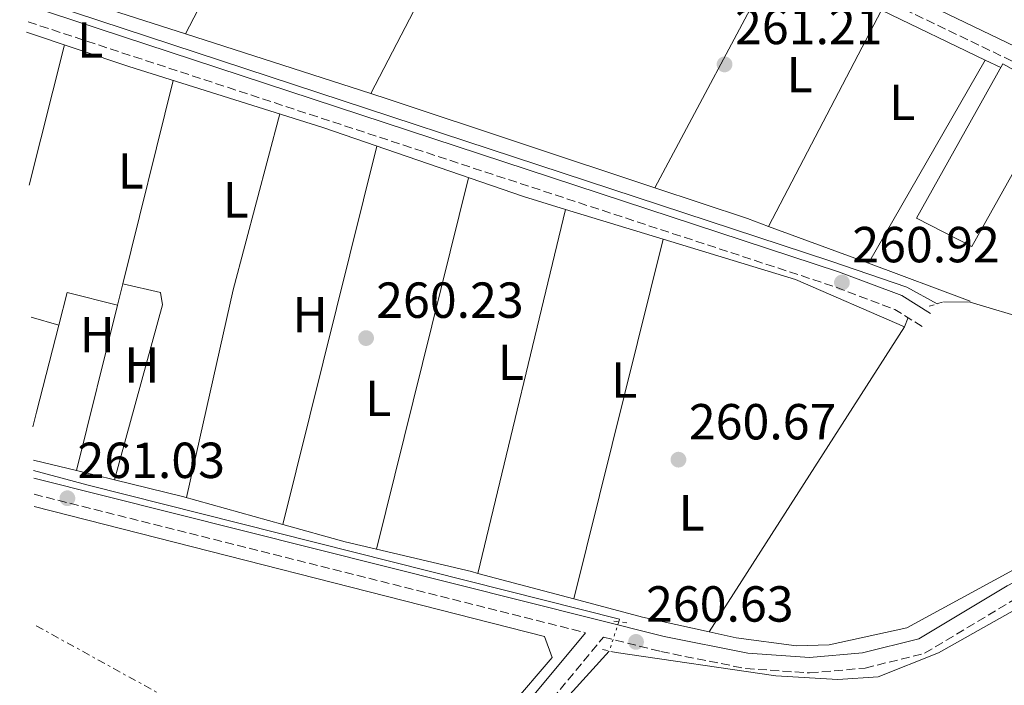
# Model space of a CAD drawing. Units: metres. Extents: x 615260 to 618739, y 4669235 to 4671603.
# Drawn here: x 615274 to 615469, y 4670430 to 4670561 of the extents above; entities that cross this region are included whole.
import ezdxf
from ezdxf.enums import TextEntityAlignment as Align

# ---------------------------------------------------------------- set-up
doc = ezdxf.new("R2010")
doc.units = ezdxf.units.M
doc.header["$MEASUREMENT"] = 0
for name, pattern in [('DGN Style 2', [1.7399219301090239, 1.043953158065414, -0.6959687720436097]), ('DGN Style 3', [2.435890702152634, 1.739921930109024, -0.6959687720436097]), ('DGN Style 5', [1.217945351076317, 0.5219765790327072, -0.6959687720436097]), ('DGN Style 7', [3.4798438602180486, 1.565929737098122, -0.6959687720436097, 0.5219765790327072, -0.6959687720436097])]:
    doc.linetypes.add(name, pattern=pattern)
for name, color, linetype, lineweight in [('Acequia sin especificar', 4, 'Continuous', 0), ('Acequia sin especificar no vista', 4, 'DGN Style 5', 0), ('Balsa-alberca', 142, 'Continuous', 0), ('Camino', 7, 'DGN Style 3', 0), ('Cota de punto acotado terreno', 7, 'Continuous', 0), ('Edificio', 1, 'Continuous', 13), ('Etiqueta de uso rústico', 92, 'Continuous', 0), ('Línea de cambio de uso (parcela vista)', 92, 'Continuous', 0), ('Línea eléctrica', 6, 'DGN Style 7', 0), ('Margen derecho', 7, 'Continuous', 0), ('Pontón-alcantarilla (pasos de agua)', 1, 'DGN Style 2', 0), ('Punto acotado terreno (símbolo)', 7, 'Continuous', 0)]:
    doc.layers.add(name, color=color, linetype=linetype, lineweight=lineweight)
doc.styles.add('Style-Arial', font='arial.ttf')

# ---------------------------------------------------------------- blocks, each defined once
blk = doc.blocks.new('5PATER')
at = {"layer": 'Balsa-alberca', "linetype": 'Continuous', "lineweight": 0}
h = blk.add_hatch(color=51, dxfattribs=at)
edge = h.paths.add_edge_path()
edge.add_ellipse((0, 0), major_axis=(-0.1095731443231308, -0.1110710700762829), ratio=0.9994222409660317, start_angle=0, end_angle=360)

msp = doc.modelspace()

# ---------------------------------------------------------------- linework, layer by layer
at = {"layer": 'Acequia sin especificar', "color": 4, "linetype": 'Continuous', "lineweight": 0, "extrusion": (0.002411746878945208, 0.005987982191071242, 0.9999791635560571), "elevation": 29711.50985931412, "flags": 128}
msp.add_lwpolyline([(615273.2626169857, 4670471.610819782), (615432.3623230899, 4670419.219880511), (615447.3722794349, 4670414.049756429), (615453.3422620718, 4670410.769729014)], dxfattribs=at)
at = {"layer": 'Acequia sin especificar', "color": 4, "linetype": 'Continuous', "lineweight": 0}
for points in [[(615392.8399999999, 4670442.07, 260.8000000000029), (615393.0199999996, 4670442.619999999, 260.8399999999965), (615287.9900000002, 4670469.130000001, 260.6100000000006), (615277.2100000001, 4670471.99, 260.6999999999971)], [(615302.1100000005, 4670355.24, 260.3699999999953), (615305.5300000003, 4670355.550000001, 260.3699999999953), (615309.0499999998, 4670357.199999999, 260.5099999999948), (615324.5700000003, 4670371.58, 260.5299999999988), (615347.9699999997, 4670390.25, 260.3000000000029), (615361.2000000002, 4670403.470000001, 260.4499999999971), (615390.9800000006, 4670436.289999999, 260.3699999999953)]]:
    msp.add_polyline3d(points, dxfattribs=at)
at = {"layer": 'Acequia sin especificar no vista', "color": 4, "linetype": 'DGN Style 5', "lineweight": 0, "extrusion": (-0.02163941460727046, -0.06724506262979771, 0.9975017981374116), "elevation": -327120.7618481435, "flags": 128}
msp.add_lwpolyline([(-844883.7294159873, 4622867.187763652), (-844883.7294159872, 4622861.10065432)], dxfattribs=at)
at = {"layer": 'Camino', "color": 7, "linetype": 'DGN Style 3', "lineweight": 0, "extrusion": (-0.01290643469212431, -0.04844569503744389, 0.9987424285449562), "elevation": -233948.7535433953, "flags": 128}
msp.add_lwpolyline([(-607623.5496316444, 4665663.760270377), (-607629.6693145229, 4665665.639812451), (-607642.6229912852, 4665666.951626217), (-607810.2025632203, 4665676.525693739)], dxfattribs=at)
at = {"layer": 'Camino', "color": 7, "linetype": 'DGN Style 3', "lineweight": 0, "extrusion": (0.001122053581153578, -0.0002819033496979691, 0.9999993307629074), "elevation": -365.37646728078, "flags": 128}
msp.add_lwpolyline([(615276.6099713586, 4670467.392579003), (615385.590048623, 4670440.012577917)], dxfattribs=at)
at = {"layer": 'Camino', "color": 7, "linetype": 'DGN Style 3', "lineweight": 0}
for points in [[(615274.4999999994, 4670637.760000002, 261.8399999999966), (615394.5699999988, 4670588.420000002, 261.7899999999937), (615425.1099999981, 4670574.81, 261.2400000000054), (615483.6599999988, 4670546.649999999, 262.1100000000006), (615511.3900000006, 4670539.559999999, 262.4499999999972)], [(615279.03, 4670360.61, 260.6399999999994), (615298.0499999992, 4670357.730000001, 260.5800000000018), (615303.0899999996, 4670358.030000002, 260.4999999999999), (615309.3900000006, 4670360.100000002, 260.8200000000071), (615319.0399999976, 4670369.430000001, 260.6600000000034), (615337.3099999981, 4670383.800000003, 260.7400000000053), (615355.5100000014, 4670399.5, 260.4999999999999), (615375.0199999999, 4670421.170000004, 260.8200000000071), (615389.8199999991, 4670439.04, 260.7299999999959), (615401.1499999971, 4670436.199999999, 260.7599999999948), (615417.94, 4670432.850000001, 260.8399999999966), (615430.5700000009, 4670431.960000002, 261.1600000000035), (615441.5399999989, 4670432.930000001, 260.8399999999966), (615453.3000000004, 4670435.850000003, 261.0800000000017), (615471.1000000014, 4670446.539999999, 260.9199999999982), (615497.4699999976, 4670460.320000002, 260.7599999999948), (615523.389999999, 4670473.760000002, 261.2400000000054), (615536.1299999995, 4670477.63, 261.7100000000063)]]:
    msp.add_polyline3d(points, dxfattribs=at)
at = {"layer": 'Edificio', "color": 1, "linetype": 'Continuous', "lineweight": 13}
msp.add_polyline3d([(615479.4800000006, 4670546.439999999, 267.9100000000035), (615462.6500000004, 4670516.32, 267.3500000000058), (615451.6799999997, 4670521.859999999, 267.75), (615468.7699999996, 4670552.42, 268.070000000007)], close=True, dxfattribs=at)
at = {"layer": 'Edificio', "color": 51, "linetype": 'Continuous', "lineweight": 13}
msp.add_polyline3d([(615462.6500000004, 4670516.32, 267.3500000000058), (615451.6799999997, 4670521.859999999, 267.75), (615468.7699999996, 4670552.42, 268.070000000007), (615479.4800000006, 4670546.439999999, 267.9100000000035), (615462.6500000004, 4670516.32, 267.3500000000058)], dxfattribs=at)
at = {"layer": 'Línea de cambio de uso (parcela vista)', "color": 92, "linetype": 'Continuous', "lineweight": 0, "extrusion": (0.1068156767434954, -0.06048775793246242, 0.9924372233759338), "elevation": -216528.2138901492, "flags": 128}
msp.add_lwpolyline([(4367358.52001468, 1752715.947229169), (4367390.49359785, 1752717.169192852), (4367416.591451827, 1752717.250657098)], dxfattribs=at)
at = {"layer": 'Línea de cambio de uso (parcela vista)', "color": 92, "linetype": 'Continuous', "lineweight": 0, "flags": 128}
for points, elevation in [([(615369.4299999997, 4670595.76), (615343.8724999996, 4670546.514900001)], 261.1300000000047), ([(615276.29, 4670528.42), (615283.2999999998, 4670556.16)], 260.5899999999965), ([(615465.2773000002, 4670553.125299999), (615465.2800000003, 4670553.130000001)], 261.2899999999936), ([(615294.8113000002, 4670508.899700001), (615304.7599999999, 4670549.130000001)], 260.8300000000018), ([(615343.8724999996, 4670546.514900001), (615343.8700000001, 4670546.51)], 261.1300000000047), ([(615399.9500000002, 4670527.9), (615399.9532000005, 4670527.905900001)], 260.820000000007), ([(615401.6090000002, 4670517.7158), (615401.6100000005, 4670517.720000001)], 260.429999999993), ([(615293.7790000001, 4670504.7203), (615294.8113000002, 4670508.899700001)], 260.8300000000018), ([(615285.6799, 4670471.969599999), (615293.7790000001, 4670504.7203)], 260.8300000000018), ([(615276.7100000001, 4670502.310000001), (615282.1963000001, 4670500.721100001)], 260.5), ([(615277.0700000003, 4670480.65), (615277.7999999998, 4670483.550000001), (615282.1963000001, 4670500.721100001)], 260.6699999999983), ([(615282.1963000001, 4670500.721100001), (615282.2000000002, 4670500.720000001)], 260.5), ([(615365.0109000001, 4670451.663899999), (615365.0099999999, 4670451.66)], 260.6600000000035), ([(615383.9500000002, 4670446.609999999), (615383.9515000005, 4670446.6161)], 260.7400000000052)]:
    msp.add_lwpolyline(points, dxfattribs=dict(at, elevation=elevation))
at = {"layer": 'Línea de cambio de uso (parcela vista)', "color": 92, "linetype": 'Continuous', "lineweight": 0, "extrusion": (-0.002945300244575575, -0.005524445174165183, 0.9999804026639658), "elevation": -27353.79809460201, "flags": 128}
msp.add_lwpolyline([(615398.0520839113, 4670448.061742836), (615422.0992221195, 4670493.165631114)], dxfattribs=at)
at = {"layer": 'Línea de cambio de uso (parcela vista)', "color": 92, "linetype": 'Continuous', "lineweight": 0, "extrusion": (0.2356553939300387, 0.7046620756856221, 0.6692666840670533), "elevation": 3436340.637957269, "flags": 128}
msp.add_lwpolyline([(897797.1398678039, -3094882.606068901), (897792.9371811071, -3094882.579151807), (897763.8983132221, -3094883.051815966)], dxfattribs=at)
at = {"layer": 'Línea de cambio de uso (parcela vista)', "color": 92, "linetype": 'Continuous', "lineweight": 0, "extrusion": (0.001536683515337643, 0.002941239517667354, 0.9999944938417779), "elevation": 14943.88687142697, "flags": 128}
msp.add_lwpolyline([(615421.3127968374, 4670496.519568662), (615443.6397163465, 4670539.253453506)], dxfattribs=at)
at = {"layer": 'Línea de cambio de uso (parcela vista)', "color": 92, "linetype": 'Continuous', "lineweight": 0, "extrusion": (-0.000645062196619876, 0.0003107212077798796, 0.999999743673514), "elevation": 1315.274057461499, "flags": 128}
msp.add_lwpolyline([(615465.3176427583, 4670552.94208196), (615444.807636511, 4670562.821582437)], dxfattribs=at)
at = {"layer": 'Línea de cambio de uso (parcela vista)', "color": 92, "linetype": 'Continuous', "lineweight": 0, "extrusion": (0.01150854100627138, -0.003709758434838411, 0.9999268929158084), "elevation": -9984.124704452632, "flags": 128}
msp.add_lwpolyline([(615263.4938258515, 4670553.42031626), (615300.1192554372, 4670541.615035026)], dxfattribs=at)
at = {"layer": 'Línea de cambio de uso (parcela vista)', "color": 92, "linetype": 'Continuous', "lineweight": 0, "extrusion": (-0.002475125140388181, -0.004302285797010964, 0.9999876819703633), "elevation": -21356.12117462254, "flags": 128}
msp.add_lwpolyline([(615440.9308497754, 4670464.304223557), (615464.0387482775, 4670504.470095288)], dxfattribs=at)
at = {"layer": 'Línea de cambio de uso (parcela vista)', "color": 92, "linetype": 'Continuous', "lineweight": 0, "extrusion": (-0.0006360393059798638, 0.0003063795956978183, 0.9999997507927414), "elevation": 1300.549605331048, "flags": 128}
msp.add_lwpolyline([(615468.3815454171, 4670551.470746872), (615465.3188445106, 4670552.94604694)], dxfattribs=at)
at = {"layer": 'Línea de cambio de uso (parcela vista)', "color": 92, "linetype": 'Continuous', "lineweight": 0, "extrusion": (0.2776803551361388, 0.8432714082674082, 0.4602031642331135), "elevation": 4109527.255436685, "flags": 128}
msp.add_lwpolyline([(876329.3237978065, -2129902.709128043), (876325.7226796706, -2129902.758124813), (876270.2363918214, -2129902.41559797)], dxfattribs=at)
at = {"layer": 'Línea de cambio de uso (parcela vista)', "color": 92, "linetype": 'Continuous', "lineweight": 0, "extrusion": (0.1117039908833111, -0.02923710435998357, 0.9933113359613817), "elevation": -67559.77718664121, "flags": 128}
msp.add_lwpolyline([(4674143.75941802, 583445.8255812128), (4674107.754297555, 583445.9121861679), (4674065.714604656, 583444.4399019325)], dxfattribs=at)
at = {"layer": 'Línea de cambio de uso (parcela vista)', "color": 92, "linetype": 'Continuous', "lineweight": 0, "extrusion": (0.0005012860137422007, 0.00201456629909337, 0.9999978451151579), "elevation": 9977.998012335465, "flags": 128}
msp.add_lwpolyline([(615326.2318573208, 4670450.725530385), (615344.8421351885, 4670525.516282153)], dxfattribs=at)
at = {"layer": 'Línea de cambio de uso (parcela vista)', "color": 92, "linetype": 'Continuous', "lineweight": 0, "extrusion": (0.001019093733765172, 0.004104890865831328, 0.9999910556194699), "elevation": 20059.62587372097, "flags": 128}
msp.add_lwpolyline([(615344.3648583894, 4670413.456825401), (615362.5949750355, 4670486.886744056)], dxfattribs=at)
at = {"layer": 'Línea de cambio de uso (parcela vista)', "color": 92, "linetype": 'Continuous', "lineweight": 0, "extrusion": (-0.1262142535890341, -0.3636254794065268, 0.922955293022006), "elevation": -1775754.262582507, "flags": 128}
msp.add_lwpolyline([(-950130.6341107214, 4258696.592547731), (-950111.3122643135, 4258696.867679006), (-950106.8865347434, 4258696.767135283)], dxfattribs=at)
at = {"layer": 'Línea de cambio de uso (parcela vista)', "color": 92, "linetype": 'Continuous', "lineweight": 0, "extrusion": (0.0004741552369964536, 0.001970844244405212, 0.9999979454727773), "elevation": 9757.170787619609, "flags": 128}
msp.add_lwpolyline([(615382.1271011989, 4670513.449812225), (615364.8181320216, 4670441.504572499)], dxfattribs=at)
at = {"layer": 'Línea de cambio de uso (parcela vista)', "color": 92, "linetype": 'Continuous', "lineweight": 0, "extrusion": (0.007657528608445987, -0.002339513696179006, 0.999967943951843), "elevation": -5954.014281269343, "flags": 128}
msp.add_lwpolyline([(615362.282786656, 4670522.461161653), (615381.5726578018, 4670516.567945526)], dxfattribs=at)
at = {"layer": 'Línea de cambio de uso (parcela vista)', "color": 92, "linetype": 'Continuous', "lineweight": 0, "extrusion": (0.008195338892986887, -0.003037035335712584, 0.9999618056889966), "elevation": -8879.838309392719, "flags": 128}
msp.add_lwpolyline([(615399.6331698489, 4670514.842209068), (615419.3633144161, 4670507.53087535)], dxfattribs=at)
at = {"layer": 'Línea de cambio de uso (parcela vista)', "color": 92, "linetype": 'Continuous', "lineweight": 0, "extrusion": (0.001019903530901756, 0.004106744164079316, 0.9999910471845028), "elevation": 20068.69931495068, "flags": 128}
msp.add_lwpolyline([(615383.3655004486, 4670403.583242266), (615401.0233074372, 4670474.683541835)], dxfattribs=at)
at = {"layer": 'Línea de cambio de uso (parcela vista)', "color": 92, "linetype": 'Continuous', "lineweight": 0, "extrusion": (0.06849472654535907, 0.1974192962573338, 0.9779233578868722), "elevation": 964456.6182527577, "flags": 128}
msp.add_lwpolyline([(949511.8222911678, -4512283.864357855), (949484.5078920596, -4512284.91142873), (949461.0651846455, -4512283.140787854)], dxfattribs=at)
at = {"layer": 'Línea de cambio de uso (parcela vista)', "color": 92, "linetype": 'Continuous', "lineweight": 0, "extrusion": (0.00819696152774266, -0.00303808060581101, 0.9999617892139405), "elevation": -8883.721623377656, "flags": 128}
msp.add_lwpolyline([(615419.35470555, 4670507.52462492), (615439.4556663848, 4670500.074790539)], dxfattribs=at)
at = {"layer": 'Línea de cambio de uso (parcela vista)', "color": 92, "linetype": 'Continuous', "lineweight": 0, "extrusion": (0.007576410095221094, -0.001939820925088934, 0.9999694170847666), "elevation": -4137.642758024127, "flags": 128}
msp.add_lwpolyline([(615262.5618223685, 4670501.482149471), (615264.2154749044, 4670507.941061622), (615274.1447960415, 4670505.481356994)], dxfattribs=at)
at = {"layer": 'Línea de cambio de uso (parcela vista)', "color": 92, "linetype": 'Continuous', "lineweight": 0, "extrusion": (0.02900344767413702, 0.0772003534329457, 0.996593651120075), "elevation": 378674.216866493, "flags": 128}
msp.add_lwpolyline([(1066436.797179248, -4572929.93219905), (1066436.797179248, -4572927.992070188)], dxfattribs=at)
at = {"layer": 'Línea de cambio de uso (parcela vista)', "color": 92, "linetype": 'Continuous', "lineweight": 0, "extrusion": (-0.001806583723124391, -0.002822397535934221, 0.999994385147937), "elevation": -14033.12105482226, "flags": 128}
msp.add_lwpolyline([(615448.7967250028, 4670479.405341746), (615410.1863544278, 4670419.085301492)], dxfattribs=at)
at = {"layer": 'Línea de cambio de uso (parcela vista)', "color": 92, "linetype": 'Continuous', "lineweight": 0, "extrusion": (0.002887526483747321, -0.0007033417842346736, 0.9999955837408184), "elevation": -1247.711543297094, "flags": 128}
msp.add_lwpolyline([(615273.8624719322, 4670474.317650169), (615282.3624115726, 4670472.247249656)], dxfattribs=at)
at = {"layer": 'Línea de cambio de uso (parcela vista)', "color": 92, "linetype": 'Continuous', "lineweight": 0, "extrusion": (0.00289094966124033, -0.0007043754581010759, 0.9999955731228365), "elevation": -1250.433058791399, "flags": 128}
msp.add_lwpolyline([(615282.3554341426, 4670472.247441011), (615289.8654692513, 4670470.417640557)], dxfattribs=at)
at = {"layer": 'Línea de cambio de uso (parcela vista)', "color": 92, "linetype": 'Continuous', "lineweight": 0, "extrusion": (0.05570267361100332, 0.2163961474048946, 0.9747153017886327), "elevation": 1045199.183600988, "flags": 128}
msp.add_lwpolyline([(568406.2279917634, -4558108.174535523), (568392.4164498512, -4558108.358021434), (568371.8364708471, -4558107.944506844)], dxfattribs=at)
at = {"layer": 'Línea de cambio de uso (parcela vista)', "color": 92, "linetype": 'Continuous', "lineweight": 0, "extrusion": (0.0237124404411655, 0.1018020151309756, 0.9945220308688978), "elevation": 490312.4433439846, "flags": 128}
msp.add_lwpolyline([(460230.2270129011, -4662576.300471181), (460217.4185558944, -4662575.749418303), (460211.0879117923, -4662575.725501078)], dxfattribs=at)
at = {"layer": 'Línea de cambio de uso (parcela vista)', "color": 92, "linetype": 'Continuous', "lineweight": 0, "extrusion": (0.01778959926007585, 0.0768233206473476, 0.9968860052999443), "elevation": 370006.5643507251, "flags": 128}
msp.add_lwpolyline([(454152.353038924, -4674254.348677808), (454133.0338199725, -4674254.253567915), (454131.7296019885, -4674254.210451431)], dxfattribs=at)
at = {"layer": 'Línea de cambio de uso (parcela vista)', "color": 92, "linetype": 'Continuous', "lineweight": 0, "extrusion": (-0.002484479345949432, 0.0006621308110796624, 0.9999966944671211), "elevation": 1824.260826860974, "flags": 128}
msp.add_lwpolyline([(615363.7593214489, 4670451.479803967), (615382.6999882101, 4670446.432002861)], dxfattribs=at)
at = {"layer": 'Línea de cambio de uso (parcela vista)', "color": 92, "linetype": 'Continuous', "lineweight": 0, "extrusion": (-0.009100055351520791, -0.02413820080722236, 0.999667212753519), "elevation": -118075.5692654771, "flags": 128}
msp.add_lwpolyline([(-1071733.425538389, 4585762.171559596), (-1071719.453692818, 4585763.574846171), (-1071706.075813334, 4585765.509210815)], dxfattribs=at)
at = {"layer": 'Línea de cambio de uso (parcela vista)', "color": 92, "linetype": 'Continuous', "lineweight": 0}
for points in [[(615275.79, 4670558.689999999, 260.6999999999971), (615295.9900000002, 4670551.890000001, 261.070000000007), (615334.3600000005, 4670539.84, 260.8300000000018), (615374, 4670526.15, 260.5099999999948), (615382.3197999997, 4670523.608999999, 260.4403000000021)], [(615294.8113000002, 4670508.899700001, 260.5899999999965), (615302.25, 4670507.220000001, 260.75), (615302.6500000004, 4670504.76, 260.75), (615293.1898999996, 4670470.139799999, 260.75)], [(615457.0300000003, 4670505.350000001, 260.4199999999983), (615462.2999999998, 4670505.310000001, 260.4900000000052), (615474.2199999997, 4670501.710000001, 260.5099999999948), (615484.7699999996, 4670500.730000001, 260.9700000000012)], [(615533.2100000001, 4670474, 260.5800000000018), (615519.0899999999, 4670469.210000001, 260.6699999999983), (615511.79, 4670465.91, 260.6300000000047), (615480.1299999999, 4670449.52, 260.5099999999948), (615456.0499999998, 4670435.939999999, 260.8000000000029), (615444.0800000001, 4670431.230000001, 260.5299999999988), (615436.1299999999, 4670430.67, 260.820000000007), (615423.9199999999, 4670431.42, 260.7100000000065), (615392.3200000003, 4670436, 260.6600000000035)], [(615410.7199999997, 4670440.0902, 260.8098999999929), (615416.0300000003, 4670438.92, 260.8300000000018), (615427.9500000002, 4670437.359999999, 260.9700000000012), (615434.4100000003, 4670437.539999999, 260.9900000000052), (615449.7699999996, 4670440.880000001, 260.6699999999983), (615470.8499999996, 4670452.34, 260.25), (615501.7999999998, 4670468.460000001, 260.75)], [(615277.3300000001, 4670464.890000001, 260.9700000000012), (615378.1799999997, 4670439.16, 260.5899999999965), (615379.6699999999, 4670435.02, 260.75), (615354.9900000002, 4670406.180000001, 260.3800000000047), (615307.7199999997, 4670366.76, 260.5899999999965), (615304.1299999999, 4670364.890000001, 260.6199999999953), (615300.0499999998, 4670364.230000001, 260.6499999999942), (615288.6200000001, 4670365.41, 260.6100000000006), (615278.9199999999, 4670367.49, 260.75)]]:
    msp.add_polyline3d(points, dxfattribs=at)
at = {"layer": 'Línea eléctrica', "color": 6, "linetype": 'DGN Style 7', "lineweight": 0, "extrusion": (-0.00318465641621537, 0.001756363925382308, 0.9999933865527674), "elevation": 6504.354783176675, "flags": 128}
msp.add_lwpolyline([(615275.420489494, 4670437.07970686), (615422.29168735, 4670356.079581924)], dxfattribs=at)
at = {"layer": 'Margen derecho', "color": 7, "linetype": 'Continuous', "lineweight": 0, "extrusion": (-0.01215377334644003, -0.04608686484378422, 0.998863497522216), "elevation": -222468.7155345427, "flags": 128}
msp.add_lwpolyline([(-595853.6137382379, 4667745.595506412), (-595860.0112064191, 4667747.581327599), (-595873.3305729867, 4667748.952443642), (-596042.0119541496, 4667759.023255332)], dxfattribs=at)
at = {"layer": 'Margen derecho', "color": 7, "linetype": 'Continuous', "lineweight": 0}
for points in [[(615274.449999998, 4670640.810000001, 261.8399999999966), (615315.1900000009, 4670624.180000001, 261.8300000000018), (615356.3099999992, 4670606.830000003, 261.8099999999977), (615395.6399999994, 4670591.010000003, 261.7899999999937), (615426.3199999996, 4670577.430000001, 261.2400000000054), (615484.6499999989, 4670549.38, 262.1100000000006), (615510.1400000011, 4670542.86, 262.429999999993)], [(615535.0199999987, 4670480.300000002, 261.7100000000063), (615522.3099999973, 4670476.440000001, 261.2400000000054), (615496.0700000006, 4670463.010000003, 260.7599999999948), (615469.6199999995, 4670449.190000002, 260.9199999999982), (615452.1200000002, 4670438.690000001, 261.0800000000017), (615441.0399999982, 4670435.930000002, 260.8399999999966), (615430.5399999997, 4670435.010000003, 261.1600000000035), (615418.3500000011, 4670435.870000001, 260.8399999999966), (615401.8199999997, 4670439.170000004, 260.7599999999948), (615277.2399999974, 4670470.460000004, 260.8899999999995)], [(615278.980000001, 4670363.960000001, 260.6499999999942), (615298.199999999, 4670361.050000001, 260.5800000000018), (615302.4600000015, 4670361.300000001, 260.4999999999999), (615307.6400000004, 4670363.010000003, 260.8200000000071), (615316.8599999984, 4670371.920000004, 260.6600000000034), (615335.2100000014, 4670386.350000002, 260.7400000000053), (615353.199999998, 4670401.86, 260.4999999999999), (615372.5199999987, 4670423.330000003, 260.8200000000071), (615386.2699999996, 4670439.930000001, 260.7400000000053)]]:
    msp.add_polyline3d(points, dxfattribs=at)
at = {"layer": 'Pontón-alcantarilla (pasos de agua)', "color": 1, "linetype": 'DGN Style 2', "lineweight": 0, "extrusion": (-0.02569205885646924, -0.007960919639031921, 0.9996382054874737), "elevation": -52733.32030514612, "flags": 128}
msp.add_lwpolyline([(-4279084.546570215, 1969530.546198469), (-4279084.546570215, 1969533.5204883)], dxfattribs=at)
at = {"layer": 'Pontón-alcantarilla (pasos de agua)', "color": 1, "linetype": 'DGN Style 2', "lineweight": 0, "flags": 128}
for points, elevation in [([(615391.8700000001, 4670442.189999999), (615394.4400000004, 4670441.880000001)], 260.4400000000023), ([(615392.3200000003, 4670436), (615389.3200000003, 4670436.66)], 260.3600000000006)]:
    msp.add_lwpolyline(points, dxfattribs=dict(at, elevation=elevation))

# ---------------------------------------------------------------- block references
at = {"layer": 'Punto acotado terreno (símbolo)', "color": 7, "linetype": 'Continuous', "lineweight": 0, "xscale": 10, "yscale": 10, "zscale": 10}
for p in [(615413.749999999, 4670552.29, 261.2100000000065), (615436.949999998, 4670509.16, 260.9199999999983), (615342.9099999993, 4670498.180000001, 260.2299999999964), (615404.6400000006, 4670474.140000002, 260.6699999999983), (615283.8799999983, 4670466.510000003, 261.0299999999988), (615396.2600000009, 4670438.11, 260.6199999999958)]:
    msp.add_blockref('5PATER', p, dxfattribs=at)

# ---------------------------------------------------------------- texts
at = {"layer": 'Cota de punto acotado terreno', "color": 7, "linetype": 'Continuous', "lineweight": 0, "style": 'Style-Arial'}
for s, p in [('261.21', (615415.8299999981, 4670556.289999999, 261.2100000000065)), ('260.92', (615439.0000000002, 4670513.16, 260.9199999999983)), ('260.23', (615344.8999999991, 4670502.179999999, 260.2299999999959)), ('260.67', (615406.6999999996, 4670478.140000001, 260.6699999999983)), ('261.03', (615285.8700000002, 4670470.510000001, 261.0299999999988)), ('260.63', (615398.2399999995, 4670442.109999998, 260.6199999999953))]:
    msp.add_text(s, height=7.000000000000002, dxfattribs=at).set_placement(p)
at = {"layer": 'Etiqueta de uso rústico', "color": 92, "linetype": 'Continuous', "lineweight": 0, "style": 'Style-Arial'}
for s, p in [('L', (615288.381420377, 4670557.140009999, 261.1300000000047)), ('L', (615428.6014203809, 4670550.280009999, 261.0599999999977)), ('L', (615448.8714203796, 4670544.780010001, 261.0200000000041)), ('L', (615296.4014203812, 4670531.240009999, 260.6999999999971)), ('L', (615317.1514203805, 4670525.510010001, 260.5299999999988)), ('H', (615331.841645991, 4670502.830010001, 260.570000000007)), ('H', (615289.7716459903, 4670498.83001, 260.6100000000006)), ('H', (615298.5916459904, 4670492.880009998, 260.7599999999948)), ('L', (615371.5214203789, 4670493.400009996, 260.5800000000018)), ('L', (615393.9314203789, 4670489.890009999, 260.5500000000029)), ('L', (615345.3014203801, 4670486.260010001, 260.4199999999983)), ('L', (615407.2514203782, 4670463.630009998, 260.6300000000047))]:
    msp.add_text(s, height=7.000000000000002, dxfattribs=at).set_placement(p, align=Align.MIDDLE_CENTER)

doc.saveas('drawing.dxf')
